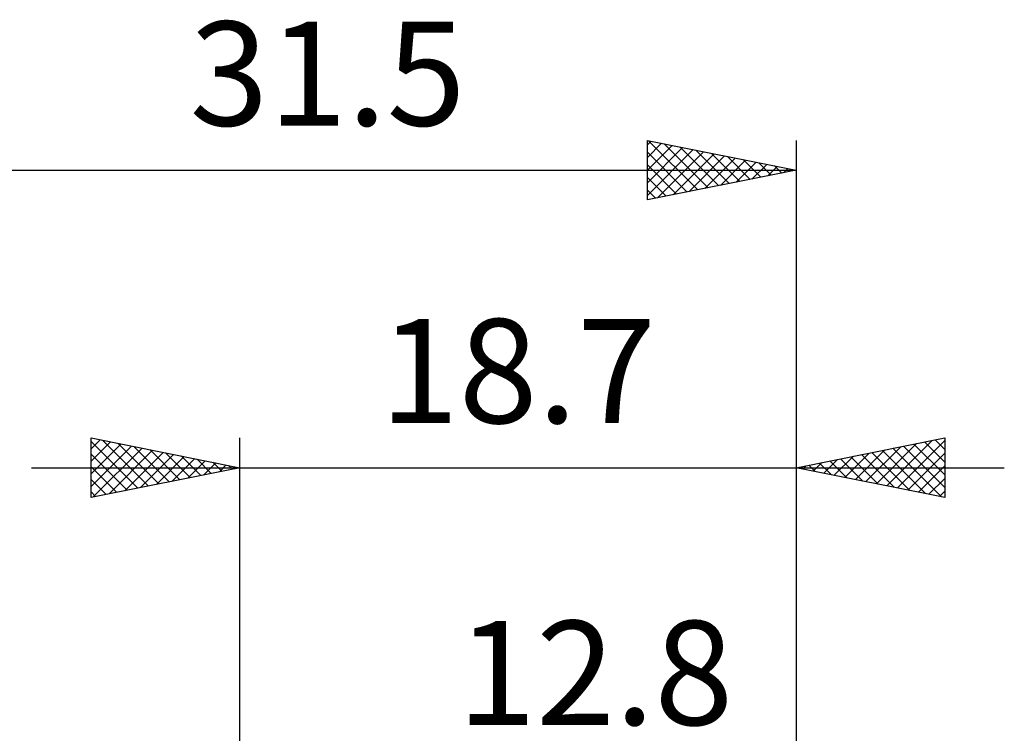
# Model space of a CAD drawing. Units: millimetres. Extents: x -29.8 to 46.5, y -41 to 45.1.
# Drawn here: x -7.4 to 25.7, y 21.1 to 45.1 of the extents above; entities that cross this region are included whole.
import ezdxf
from ezdxf.enums import TextEntityAlignment as Align

# ---------------------------------------------------------------- set-up
doc = ezdxf.new("R2010")
doc.units = ezdxf.units.MM
doc.header["$LTSCALE"] = 4.5
doc.layers.add('2', color=7, linetype='CONTINUOUS')
doc.layers.add('SK2', color=7, linetype='CONTINUOUS')
doc.styles.get("Standard").update_dxf_attribs({"font": 'Monospac821 BT'})

msp = doc.modelspace()

# ---------------------------------------------------------------- linework, layer by layer
at = {"layer": '2', "color": 7, "linetype": 'CONTINUOUS', "lineweight": 25}
for p, q in [((-5.01, 29), (-5.01, 31)), ((-5.01, 31), (-0.01, 30)), ((-5.01, 30.638), (-4.708, 30.94)), ((-5.01, 30.88), (-3.443, 29.313)), ((-5.01, 30.214), (-4.355, 30.869)), ((-5.01, 29.79), (-4.001, 30.798)), ((-4.63, 30.924), (-3.09, 29.384)), ((-4.099, 30.818), (-2.736, 29.455)), ((-0.01, 8), (-0.01, 31)), ((18.69, 31), (18.69, 8)), ((18.69, 30), (23.69, 31)), ((21.389, 29.46), (22.739, 30.81)), ((21.743, 29.389), (23.269, 30.916)), ((22.096, 29.319), (23.69, 30.912)), ((22.654, 30.793), (23.69, 29.757)), ((23.008, 30.864), (23.69, 30.182)), ((23.362, 30.934), (23.69, 30.606)), ((23.69, 31), (23.69, 29)), ((-5.01, 29.365), (-3.648, 30.728)), ((-5.01, 30.456), (-3.797, 29.243)), ((-4.936, 29.015), (-3.294, 30.657)), ((-4.406, 29.121), (-2.941, 30.586)), ((-3.876, 29.227), (-2.587, 30.515)), ((-3.569, 30.712), (-2.383, 29.525)), ((-3.039, 30.606), (-2.029, 29.596)), ((-2.508, 30.5), (-1.675, 29.667)), ((20.328, 29.672), (21.148, 30.492)), ((20.682, 29.602), (21.678, 30.598)), ((21.036, 29.531), (22.208, 30.704)), ((21.24, 30.51), (22.515, 29.235)), ((21.594, 30.581), (23.046, 29.129)), ((21.947, 30.651), (23.576, 29.023)), ((22.301, 30.722), (23.69, 29.333)), ((22.45, 29.248), (23.69, 30.488)), ((-3.345, 29.333), (-2.234, 30.445)), ((-2.815, 29.439), (-1.88, 30.374)), ((-2.285, 29.545), (-1.527, 30.303)), ((-1.978, 30.394), (-1.322, 29.738)), ((-1.754, 29.651), (-1.173, 30.233)), ((-1.448, 30.288), (-0.968, 29.808)), ((-1.224, 29.757), (-0.819, 30.162)), ((-0.917, 30.181), (-0.615, 29.879)), ((19.268, 29.884), (19.557, 30.173)), ((19.472, 30.156), (19.864, 29.765)), ((19.621, 29.814), (20.087, 30.279)), ((19.826, 30.227), (20.394, 29.659)), ((19.975, 29.743), (20.617, 30.385)), ((20.18, 30.298), (20.924, 29.553)), ((20.533, 30.369), (21.455, 29.447)), ((20.887, 30.439), (21.985, 29.341)), ((-7.01, 30), (25.69, 30)), ((-5.01, 30.032), (-4.15, 29.172)), ((-0.01, 30), (-5.01, 29)), ((-0.694, 29.863), (-0.466, 30.091)), ((-0.387, 30.075), (-0.261, 29.95)), ((-0.163, 29.969), (-0.112, 30.02)), ((23.69, 29), (18.69, 30)), ((18.765, 30.015), (18.803, 29.977)), ((18.914, 29.955), (19.026, 30.067)), ((19.119, 30.086), (19.333, 29.871)), ((22.803, 29.177), (23.69, 30.064)), ((-5.01, 29.607), (-4.504, 29.101)), ((23.157, 29.107), (23.69, 29.64)), ((-5.01, 29.183), (-4.857, 29.031)), ((23.51, 29.036), (23.69, 29.215))]:
    msp.add_line(p, q, dxfattribs=at)
at = {"layer": 'SK2', "color": 7, "linetype": 'CONTINUOUS', "lineweight": 25}
for p, q in [((13.69, 39), (13.69, 41)), ((13.69, 41), (18.69, 40)), ((13.69, 40.853), (13.813, 40.975)), ((13.69, 40.429), (14.166, 40.905)), ((13.69, 40.004), (14.52, 40.834)), ((13.69, 39.58), (14.873, 40.763)), ((13.728, 40.992), (15.382, 39.338)), ((14.258, 40.886), (15.735, 39.409)), ((14.788, 40.78), (16.089, 39.48)), ((18.69, 41), (18.69, 8)), ((13.69, 39.156), (15.227, 40.693)), ((13.69, 40.606), (15.028, 39.268)), ((14.026, 39.067), (15.58, 40.622)), ((14.556, 39.173), (15.934, 40.551)), ((15.086, 39.279), (16.287, 40.481)), ((15.319, 40.674), (16.442, 39.55)), ((15.617, 39.385), (16.641, 40.41)), ((15.849, 40.568), (16.796, 39.621)), ((16.379, 40.462), (17.149, 39.692)), ((13.69, 40.182), (14.675, 39.197)), ((16.147, 39.491), (16.995, 40.339)), ((16.677, 39.597), (17.348, 40.268)), ((16.91, 40.356), (17.503, 39.763)), ((17.208, 39.704), (17.702, 40.198)), ((17.44, 40.25), (17.857, 39.833)), ((17.738, 39.81), (18.055, 40.127)), ((17.97, 40.144), (18.21, 39.904)), ((18.268, 39.916), (18.409, 40.056)), ((-12.81, 40), (18.69, 40)), ((18.69, 40), (13.69, 39)), ((13.69, 39.757), (14.321, 39.126)), ((18.501, 40.038), (18.564, 39.975)), ((13.69, 39.333), (13.968, 39.056))]:
    msp.add_line(p, q, dxfattribs=at)

# ---------------------------------------------------------------- texts
at = {"layer": '2', "color": 7, "linetype": 'CONTINUOUS', "lineweight": 25}
msp.add_text('18.7', height=3.5, dxfattribs=at).set_placement((9.34, 31.5), align=Align.CENTER)
at = {"layer": 'SK2', "color": 7, "linetype": 'CONTINUOUS', "lineweight": 25}
for s, p in [('31.5', (2.94, 41.5)), ('12.8', (11.94, 21.35))]:
    msp.add_text(s, height=3.5, dxfattribs=at).set_placement(p, align=Align.CENTER)

doc.saveas('drawing.dxf')
